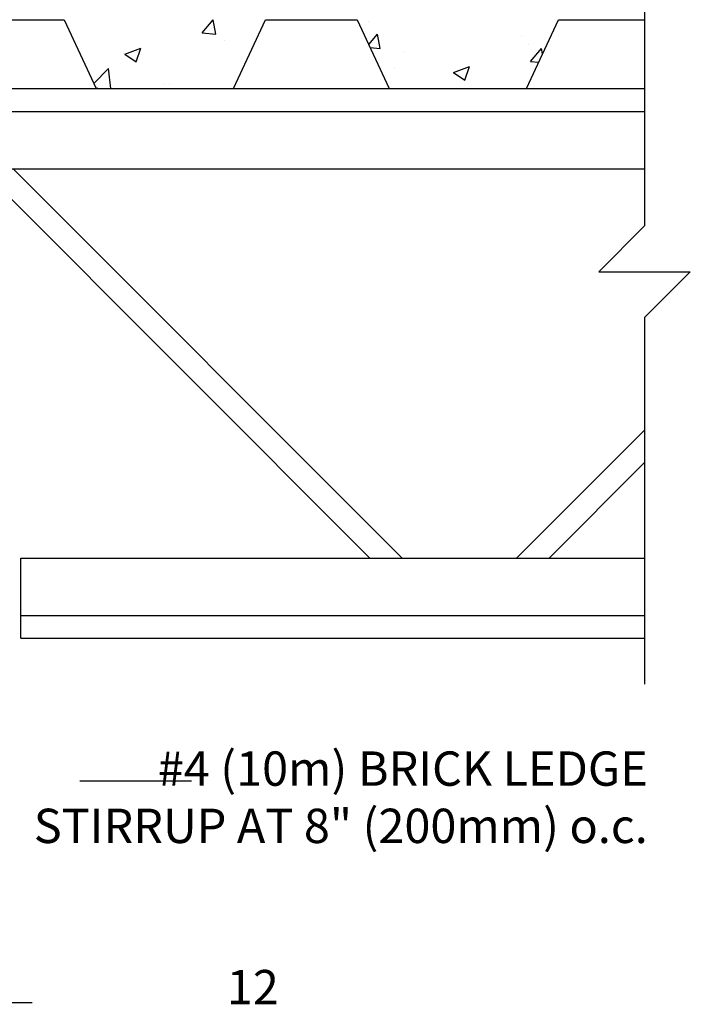
# Model space of a CAD drawing. Units: inches. Extents: x 95 to 206, y 14 to 87.
# Drawn here: x 191 to 206, y 34 to 55 of the extents above; entities that cross this region are included whole.
import ezdxf

# ---------------------------------------------------------------- set-up
doc = ezdxf.new("R2010")
doc.units = ezdxf.units.IN
doc.header["$MEASUREMENT"] = 0
doc.linetypes.add('HIDDEN2', pattern=[0.1875, 0.125, -0.0625])
for name, color, linetype in [('HATCH', 12, 'Continuous'), ('line25', 2, 'Continuous'), ('LINE9', 9, 'Continuous'), ('TEXT', 4, 'Continuous')]:
    doc.layers.add(name, color=color, linetype=linetype)
doc.layers.add('VP', color=7, linetype='Continuous', plot=False)
doc.styles.get("Standard").update_dxf_attribs({"font": 'romans.shx'})
doc.styles.add('Titles', font='romans.shx', dxfattribs={"width": 0.7, "height": 8.46})

msp = doc.modelspace()

# ---------------------------------------------------------------- linework, layer by layer
at = {"layer": 'HATCH'}
for p, q in [((195.285, 55.202), (195.526, 55.489)), ((195.584, 55.176), (195.526, 55.489)), ((198.926, 55.45), (198.926, 55.45)), ((195.285, 55.202), (195.583, 55.176)), ((195.768, 55.035), (195.768, 55.035)), ((198.921, 54.948), (199.112, 55.176)), ((199.17, 54.862), (199.112, 55.175)), ((202.267, 55.154), (202.267, 55.154)), ((193.59, 54.734), (193.94, 54.868)), ((193.838, 54.566), (193.94, 54.868)), ((198.952, 54.881), (199.17, 54.862)), ((202.409, 54.942), (202.409, 54.942)), ((202.457, 54.574), (202.698, 54.862)), ((202.721, 54.741), (202.698, 54.862)), ((193.59, 54.734), (193.838, 54.566)), ((193.874, 54.785), (193.874, 54.785)), ((199.7, 54.802), (199.7, 54.802)), ((192.919, 54.096), (193.233, 54.423)), ((193.284, 53.987), (193.233, 54.423)), ((199.493, 54.441), (199.493, 54.441)), ((200.775, 54.334), (201.125, 54.468)), ((201.024, 54.166), (201.125, 54.468)), ((202.457, 54.574), (202.635, 54.559)), ((200.775, 54.334), (201.024, 54.166)), ((192.964, 53.999), (193.039, 53.987)), ((194.463, 54.074), (194.463, 54.074)), ((194.578, 54.107), (194.578, 54.107))]:
    msp.add_line(p, q, dxfattribs=at)
at = {"layer": 'line25'}
for p, q in [((189.071, 53.987), (204.947, 53.987)), ((190.446, 53.487), (204.947, 53.487)), ((190.446, 52.237), (198.946, 43.737)), ((190.446, 52.237), (204.947, 52.237)), ((191.153, 52.237), (199.653, 43.737)), ((204.947, 46.531), (202.153, 43.737)), ((204.947, 45.824), (202.86, 43.737)), ((191.321, 41.987), (191.321, 43.737)), ((191.321, 43.737), (204.947, 43.737)), ((191.321, 42.487), (204.947, 42.487)), ((191.321, 41.987), (204.947, 41.987))]:
    msp.add_line(p, q, dxfattribs=at)
at = {"layer": 'line25', "color": 192}
for points in [[(185.358, 54.368), (189.749, 54.368), (190.27, 55.487), (192.27, 55.487), (192.97, 53.987)], [(195.97, 53.987), (196.669, 55.487), (198.669, 55.487), (199.369, 53.987)], [(202.369, 53.987), (203.068, 55.487), (204.947, 55.487)]]:
    msp.add_lwpolyline(points, dxfattribs=at)
at = {"layer": 'LINE9'}
for p, q in [((204.947, 58.987), (204.947, 50.987)), ((203.947, 49.987), (204.947, 50.987)), ((203.947, 49.987), (205.947, 49.987)), ((205.947, 49.987), (204.947, 48.987)), ((204.947, 48.987), (204.947, 40.987)), ((191.571, 34.032), (184.445, 34.029))]:
    msp.add_line(p, q, dxfattribs=at)
at = {"layer": 'TEXT'}
msp.add_line((192.609, 38.872), (195.05, 38.872), dxfattribs=at)
msp.add_lwpolyline([(185.08, 44.879, 0, 0.36, 0), (185.832, 44.374, 0, 0, 0), (192.609, 38.872, 0, 0, 0)], format="xyseb", dxfattribs=at)
at = {"layer": 'VP', "color": 192}
for p, q in [((192.97, 53.987), (195.97, 53.987)), ((199.369, 53.987), (202.369, 53.987))]:
    msp.add_line(p, q, dxfattribs=at)

# ---------------------------------------------------------------- texts
at = {"layer": 'TEXT', "linetype": 'HIDDEN2', "style": 'Titles'}
msp.add_text('12', height=0.75, dxfattribs=at).set_placement((195.821, 33.997))
at = {"layer": 'TEXT', "insert": (205.017, 39.517), "char_height": 0.75, "width": 13.68433, "attachment_point": 3}
msp.add_mtext('#4 (10m) BRICK LEDGE STIRRUP AT 8" (200mm) o.c.', dxfattribs=at)

doc.saveas('drawing.dxf')
